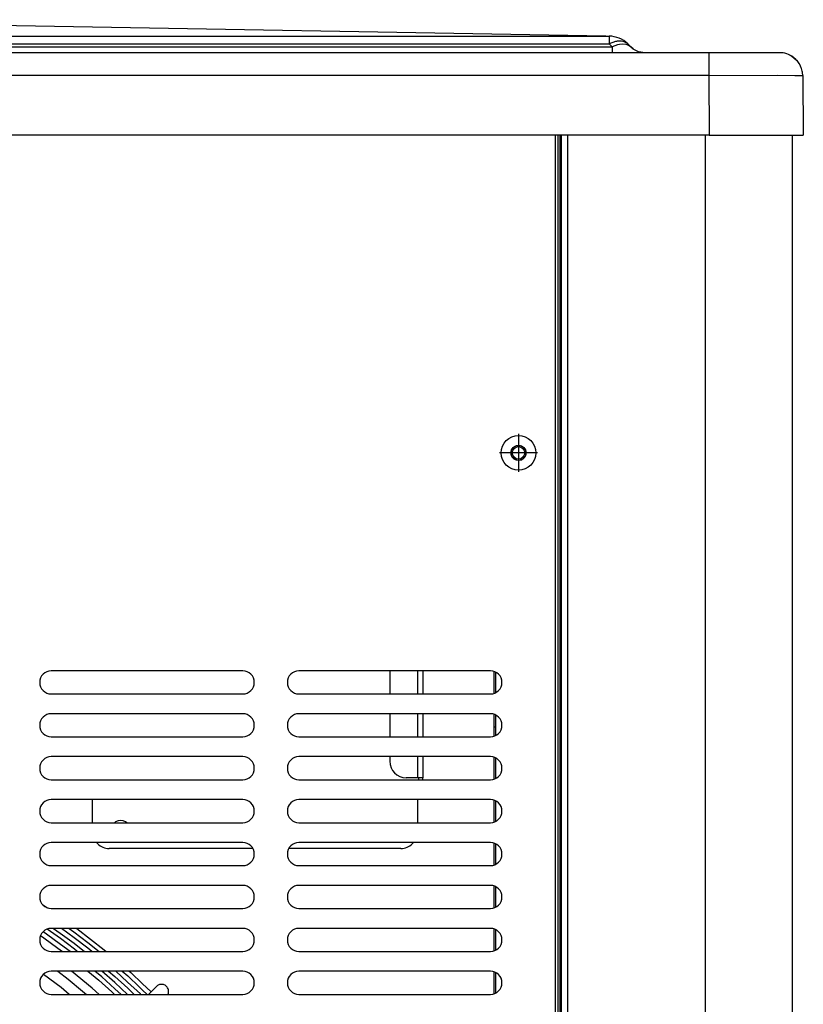
# Model space of a CAD drawing. Units: millimetres. Extents: x 15 to 1004, y -926 to 934.
# Drawn here: x 598 to 836, y 636 to 934 of the extents above; entities that cross this region are included whole.
import ezdxf

# ---------------------------------------------------------------- set-up
doc = ezdxf.new("R2010")
doc.units = ezdxf.units.MM
doc.linetypes.add('DOT_CENTER', pattern=[14, 12, -1, 0, -1])
doc.layers.add('1', color=7, linetype='Continuous')
doc.layers.add('Moffat_Profiles', color=10, linetype='Continuous')

# ---------------------------------------------------------------- blocks, each defined once
blk = doc.blocks.new('702320_00__15', base_point=(6642.77, 12643.72))
at = {"color": 4, "linetype": 'Continuous'}
for p, q in [((6732.77, 12697.52), (6732.77, 12690.52)), ((6741.17, 12697.52), (6741.17, 12690.52)), ((6742.77, 12697.52), (6742.77, 12690.52)), ((6732.77, 12684.52), (6732.77, 12677.52)), ((6741.17, 12684.52), (6741.17, 12677.52)), ((6742.77, 12684.52), (6742.77, 12677.52)), ((6732.77, 12671.52), (6732.77, 12670.12)), ((6741.17, 12671.52), (6741.17, 12665.12)), ((6742.77, 12671.52), (6742.77, 12665.12)), ((6741.17, 12665.12), (6737.77, 12665.12)), ((6742.77, 12665.12), (6741.17, 12665.12)), ((6741.57, 12664.52), (6741.57, 12665.12)), ((6742.77, 12664.52), (6742.77, 12665.12)), ((6642.77, 12651.52), (6642.77, 12658.52)), ((6741.17, 12658.52), (6741.17, 12651.52)), ((6649.77, 12651.82), (6649.38, 12651.52)), ((6653.16, 12651.52), (6652.77, 12651.82)), ((6644.34, 12645.08), (6643.98, 12645.52)), ((6739.96, 12645.52), (6739.59, 12645.08)), ((6691.27, 12643.72), (6647.77, 12643.72)), ((6736.17, 12643.72), (6702.27, 12643.72))]:
    blk.add_line(p, q, dxfattribs=at)
for centre, radius, start, end in [((6737.77, 12670.12), 5, 180, 270), ((6651.27, 12649.22), 3, 60, 120), ((6647.77, 12648.72), 5, 226.8, 270), ((6736.17, 12648.72), 5, 270, 313.2)]:
    blk.add_arc(centre, radius, start, end, dxfattribs=at)
blk = doc.blocks.new('721814_00_1__20', base_point=(6792.95, 12041.67))
at = {"color": 4, "linetype": 'Continuous'}
blk.add_line((6854.77, 12134.52), (6854.77, 12859.72), dxfattribs=at)
blk = doc.blocks.new('722767_00__21', base_point=(6854.77, 12134.32))
at = {"color": 4, "linetype": 'Continuous'}
blk.add_line((6854.77, 12134.32), (6854.77, 12859.72), dxfattribs=at)
blk = doc.blocks.new('722768_00__22', base_point=(6234.77, 12133.52))
at = {"color": 4, "linetype": 'Continuous'}
for p, q in [((6782.97, 12134.32), (6782.97, 12859.72)), ((6783.77, 12134.32), (6783.77, 12859.72)), ((6770.24, 12765.15), (6770.18, 12765.11)), ((6770.83, 12765.55), (6770.24, 12765.15)), ((6770.83, 12765.55), (6770.24, 12765.15)), ((6771.65, 12765.75), (6771.02, 12765.62)), ((6771.65, 12765.75), (6771.02, 12765.62)), ((6772.63, 12765.6), (6771.82, 12765.76)), ((6772.63, 12765.6), (6771.82, 12765.76)), ((6773.29, 12765.16), (6772.63, 12765.6)), ((6773.78, 12764.48), (6773.42, 12765.01)), ((6773.78, 12764.48), (6773.42, 12765.01)), ((6774.02, 12763.52), (6773.86, 12764.32)), ((6773.86, 12762.72), (6774.02, 12763.52)), ((6770.18, 12761.93), (6770.24, 12761.89)), ((6770.24, 12761.89), (6770.83, 12761.49)), ((6770.83, 12761.49), (6771.02, 12761.42)), ((6771.02, 12761.42), (6771.65, 12761.29)), ((6771.82, 12761.28), (6772.63, 12761.44)), ((6772.63, 12761.44), (6773.29, 12761.88)), ((6773.42, 12762.03), (6773.78, 12762.56)), ((6688.27, 12697.52), (6630.27, 12697.52)), ((6763.27, 12697.52), (6705.27, 12697.52)), ((6630.27, 12690.52), (6688.27, 12690.52)), ((6705.27, 12690.52), (6763.27, 12690.52)), ((6688.27, 12684.52), (6630.27, 12684.52)), ((6763.27, 12684.52), (6705.27, 12684.52)), ((6630.27, 12677.52), (6688.27, 12677.52)), ((6705.27, 12677.52), (6763.27, 12677.52)), ((6688.27, 12671.52), (6630.27, 12671.52)), ((6763.27, 12671.52), (6705.27, 12671.52)), ((6630.27, 12664.52), (6688.27, 12664.52)), ((6705.27, 12664.52), (6763.27, 12664.52)), ((6688.27, 12658.52), (6630.27, 12658.52)), ((6763.27, 12658.52), (6705.27, 12658.52)), ((6630.27, 12651.52), (6688.27, 12651.52)), ((6705.27, 12651.52), (6763.27, 12651.52)), ((6688.27, 12645.52), (6630.27, 12645.52)), ((6763.27, 12645.52), (6705.27, 12645.52)), ((6630.27, 12638.52), (6688.27, 12638.52)), ((6705.27, 12638.52), (6763.27, 12638.52)), ((6688.27, 12632.52), (6630.27, 12632.52)), ((6763.27, 12632.52), (6705.27, 12632.52)), ((6630.27, 12625.52), (6688.27, 12625.52)), ((6705.27, 12625.52), (6763.27, 12625.52)), ((6688.27, 12619.52), (6630.27, 12619.52)), ((6763.27, 12619.52), (6705.27, 12619.52)), ((6630.27, 12612.52), (6688.27, 12612.52)), ((6705.27, 12612.52), (6763.27, 12612.52)), ((6688.27, 12606.52), (6630.27, 12606.52)), ((6763.27, 12606.52), (6705.27, 12606.52)), ((6630.27, 12599.52), (6688.27, 12599.52)), ((6705.27, 12599.52), (6763.27, 12599.52))]:
    blk.add_line(p, q, dxfattribs=at)
for radius in [5.25, 2.26]:
    blk.add_circle((6771.77, 12763.52), radius, dxfattribs=at)
for centre, radius, start, end in [((6771.77, 12763.52), 2.25, 134.9992, 225.0008), ((6771.77, 12763.52), 2.25, 202.4983, 224.999), ((6630.27, 12694.02), 3.5, 90, 270), ((6688.27, 12694.02), 3.5, 270, 90), ((6705.27, 12694.02), 3.5, 90, 270), ((6763.27, 12694.02), 3.5, 270, 90), ((6630.27, 12681.02), 3.5, 90, 270), ((6688.27, 12681.02), 3.5, 270, 90), ((6705.27, 12681.02), 3.5, 90, 270), ((6763.27, 12681.02), 3.5, 270, 90), ((6630.27, 12668.02), 3.5, 90, 270), ((6688.27, 12668.02), 3.5, 270, 90), ((6705.27, 12668.02), 3.5, 90, 270), ((6763.27, 12668.02), 3.5, 270, 90), ((6630.27, 12655.02), 3.5, 90, 270), ((6688.27, 12655.02), 3.5, 270, 90), ((6705.27, 12655.02), 3.5, 90, 270), ((6763.27, 12655.02), 3.5, 270, 90), ((6630.27, 12642.02), 3.5, 90, 270), ((6688.27, 12642.02), 3.5, 270, 90), ((6705.27, 12642.02), 3.5, 90, 270), ((6763.27, 12642.02), 3.5, 270, 90), ((6630.27, 12629.02), 3.5, 90, 270), ((6688.27, 12629.02), 3.5, 270, 90), ((6705.27, 12629.02), 3.5, 90, 270), ((6763.27, 12629.02), 3.5, 270, 90), ((6630.27, 12616.02), 3.5, 90, 270), ((6688.27, 12616.02), 3.5, 270, 90), ((6705.27, 12616.02), 3.5, 90, 270), ((6763.27, 12616.02), 3.5, 270, 90), ((6630.27, 12603.02), 3.5, 90, 270), ((6688.27, 12603.02), 3.5, 270, 90), ((6705.27, 12603.02), 3.5, 90, 270), ((6763.27, 12603.02), 3.5, 270, 90)]:
    blk.add_arc(centre, radius, start, end, dxfattribs=at)
at = {"layer": '1', "color": 2, "linetype": 'DOT_CENTER'}
for p, q in [((6771.77, 12769.3), (6771.77, 12757.74)), ((6777.55, 12763.52), (6765.99, 12763.52))]:
    blk.add_line(p, q, dxfattribs=at)
blk = doc.blocks.new('620459_00__26', base_point=(6253.77, 12183.72))
at = {"color": 4, "linetype": 'Continuous'}
for p, q in [((6764.27, 12697.32), (6764.27, 12690.72)), ((6764.27, 12684.32), (6764.27, 12677.72)), ((6764.27, 12680.52), (6764.77, 12680.52)), ((6764.27, 12671.32), (6764.27, 12664.72)), ((6764.27, 12658.32), (6764.27, 12651.72)), ((6764.27, 12645.32), (6764.27, 12638.72)), ((6764.27, 12632.32), (6764.27, 12625.72)), ((6764.27, 12619.32), (6764.27, 12612.72)), ((6764.27, 12606.32), (6764.27, 12599.72))]:
    blk.add_line(p, q, dxfattribs=at)
blk = doc.blocks.new('620338_00__30', base_point=(6270.44, 12209.52))
at = {"color": 4, "linetype": 'Continuous'}
for p, q in [((6627.76, 12626.63), (6629.1, 12625.78)), ((6627.04, 12617.33), (6628.04, 12616.67)), ((6628.82, 12617.78), (6627.8, 12618.45)), ((6633.09, 12614.64), (6628.82, 12617.78)), ((6633.07, 12616.42), (6628.99, 12619.23)), ((6630.97, 12619.52), (6632.97, 12618.08)), ((6632.97, 12618.08), (6637.26, 12615)), ((6637.17, 12616.68), (6633.38, 12619.52)), ((6635.65, 12619.52), (6637.16, 12618.46)), ((6637.16, 12618.46), (6641.31, 12615.22)), ((6638, 12619.52), (6642.14, 12616.29)), ((6628.04, 12616.67), (6632.29, 12613.55)), ((6637.27, 12613.2), (6633.07, 12616.42)), ((6635.98, 12612.52), (6633.09, 12614.64)), ((6641.39, 12613.51), (6637.17, 12616.68)), ((6637.26, 12615), (6640.36, 12612.52)), ((6641.31, 12615.22), (6644.77, 12612.52)), ((6642.14, 12616.29), (6646.32, 12613.02)), ((6632.29, 12613.55), (6633.69, 12612.52)), ((6638.16, 12612.52), (6637.27, 12613.2)), ((6642.59, 12612.52), (6641.39, 12613.51)), ((6646.32, 12613.02), (6646.91, 12612.52)), ((6633.3, 12601.56), (6627.96, 12605.58)), ((6632.27, 12606.52), (6635.39, 12604.17)), ((6642.66, 12601.41), (6636.39, 12606.52)), ((6641.33, 12606.52), (6644.7, 12603.78)), ((6645.58, 12604.8), (6643.47, 12606.52)), ((6649.54, 12603.13), (6645.55, 12606.52)), ((6647.66, 12606.52), (6649.49, 12604.91)), ((6653.4, 12603.21), (6649.79, 12606.52)), ((6651.79, 12606.52), (6653.44, 12605.09)), ((6653.86, 12606.52), (6654.35, 12606.1)), ((6654.35, 12606.1), (6657.94, 12602.69)), ((6635.39, 12604.17), (6639.72, 12600.51)), ((6644.7, 12603.78), (6648.6, 12600.25)), ((6649.51, 12601.25), (6645.58, 12604.8)), ((6649.49, 12604.91), (6653.45, 12601.41)), ((6653.4, 12599.51), (6649.54, 12603.13)), ((6657.29, 12599.64), (6653.4, 12603.21)), ((6653.44, 12605.09), (6657.01, 12601.71)), ((6657.94, 12602.69), (6660.42, 12600.38)), ((6635.72, 12599.52), (6633.3, 12601.56)), ((6639.72, 12600.51), (6640.9, 12599.52)), ((6644.75, 12599.52), (6642.66, 12601.41)), ((6648.6, 12600.25), (6649.41, 12599.52)), ((6651.43, 12599.52), (6649.51, 12601.25)), ((6653.45, 12601.41), (6655.42, 12599.52)), ((6657.01, 12601.71), (6657.94, 12600.84)), ((6657.42, 12599.52), (6657.29, 12599.64)), ((6657.94, 12600.84), (6659.35, 12599.52)), ((6659.74, 12599.52), (6662.16, 12601.95)), ((6660.42, 12600.38), (6660.51, 12600.29)), ((6665.65, 12599.61), (6665.59, 12599.52))]:
    blk.add_line(p, q, dxfattribs=at)
for points in [[(6664.49, 12602.4), (6664.09, 12602.52), (6663.67, 12602.56), (6663.25, 12602.53), (6662.85, 12602.41), (6662.49, 12602.21), (6662.16, 12601.95)], [(6665.65, 12599.61), (6665.79, 12600.14), (6665.79, 12600.7), (6665.65, 12601.24), (6665.37, 12601.72), (6664.97, 12602.12), (6664.49, 12602.4)]]:
    blk.add_spline(points, degree=3, dxfattribs=at)
blk = doc.blocks.new('784565_00__31', base_point=(6253.77, 12183.72))
for name, p in [('620459_00__26', (6253.77, 12183.72)), ('620338_00__30', (6270.44, 12209.52))]:
    blk.add_blockref(name, p)
blk = doc.blocks.new('721814_00__34', base_point=(6764.77, 12041.52))
at = {"color": 4, "linetype": 'Continuous'}
for p, q in [((6784.37, 12134.52), (6784.37, 12859.72)), ((6784.77, 12134.52), (6784.77, 12859.72)), ((6786.67, 12134.52), (6786.67, 12859.72)), ((6828.27, 12859.72), (6828.27, 12043.42)), ((6854.77, 12043.42), (6854.77, 12859.72)), ((6764.77, 12697.14), (6764.77, 12690.9)), ((6764.77, 12684.14), (6764.77, 12677.9)), ((6764.77, 12671.14), (6764.77, 12664.9)), ((6764.77, 12658.14), (6764.77, 12651.9)), ((6764.77, 12645.14), (6764.77, 12638.9)), ((6764.77, 12632.14), (6764.77, 12625.9)), ((6764.77, 12619.14), (6764.77, 12612.9)), ((6764.77, 12606.14), (6764.77, 12599.9))]:
    blk.add_line(p, q, dxfattribs=at)
blk.add_circle((6771.77, 12763.52), 1.9, dxfattribs=at)
blk = doc.blocks.new('660900_00__35', base_point=(6160.52, 12859.72))
at = {"color": 4, "linetype": 'Continuous'}
for p, q in [((6504.27, 12894.72), (6220.33, 12889.72)), ((6514.27, 12894.72), (6504.27, 12894.72)), ((6798.2, 12889.72), (6514.27, 12894.72)), ((6215.95, 12888.97), (6213.67, 12887.38)), ((6219.33, 12889.72), (6799.2, 12889.72)), ((6219.33, 12889.72), (6219.33, 12887.38)), ((6799.2, 12889.72), (6799.2, 12887.38)), ((6211.86, 12885.73), (6211.18, 12885.37)), ((6211.99, 12885.82), (6211.86, 12885.73)), ((6212.06, 12885.87), (6211.99, 12885.82)), ((6212.06, 12885.87), (6211.99, 12885.82)), ((6212.77, 12886.48), (6212.06, 12885.87)), ((6212.77, 12886.48), (6212.06, 12885.87)), ((6213.67, 12887.38), (6212.77, 12886.48)), ((6213.81, 12887.13), (6212.77, 12886.48)), ((6215.13, 12888.15), (6213.67, 12887.38)), ((6214.23, 12887.25), (6213.81, 12887.13)), ((6215.17, 12887.35), (6214.23, 12887.25)), ((6216.2, 12887.25), (6215.17, 12887.35)), ((6216.74, 12887.13), (6216.2, 12887.25)), ((6218.43, 12886.48), (6216.74, 12887.13)), ((6219.33, 12887.38), (6218.43, 12886.48)), ((6218.43, 12886.48), (6800.1, 12886.48)), ((6218.43, 12884.72), (6218.43, 12886.48)), ((6219.33, 12887.38), (6799.2, 12887.38)), ((6799.2, 12887.38), (6800.1, 12886.48)), ((6801.79, 12887.13), (6800.1, 12886.48)), ((6800.1, 12886.48), (6800.1, 12884.72)), ((6802.34, 12887.25), (6801.79, 12887.13)), ((6803.37, 12887.35), (6802.34, 12887.25)), ((6804.3, 12887.25), (6803.37, 12887.35)), ((6804.72, 12887.13), (6804.3, 12887.25)), ((6805.76, 12886.48), (6804.72, 12887.13)), ((6804.86, 12887.38), (6805.76, 12886.48)), ((6806.48, 12885.87), (6805.76, 12886.48)), ((6805.76, 12886.48), (6806.48, 12885.87)), ((6806.54, 12885.82), (6806.48, 12885.87)), ((6806.48, 12885.87), (6806.54, 12885.82)), ((6806.67, 12885.73), (6806.54, 12885.82)), ((6807.35, 12885.37), (6806.67, 12885.73)), ((6162.54, 12882.48), (6162.42, 12882.33)), ((6162.54, 12882.48), (6162.42, 12882.33)), ((6164.03, 12883.7), (6162.54, 12882.48)), ((6162.75, 12882.69), (6162.54, 12882.48)), ((6163.8, 12883.55), (6162.75, 12882.69)), ((6164.03, 12883.7), (6163.8, 12883.55)), ((6164.17, 12883.78), (6164.03, 12883.7)), ((6164.17, 12883.78), (6164.03, 12883.7)), ((6164.29, 12883.84), (6164.17, 12883.78)), ((6164.29, 12883.84), (6164.17, 12883.78)), ((6164.64, 12884.01), (6164.29, 12883.84)), ((6164.64, 12884.01), (6164.29, 12883.84)), ((6165.01, 12884.19), (6164.64, 12884.01)), ((6165.52, 12884.38), (6165.01, 12884.19)), ((6166.12, 12884.55), (6165.52, 12884.38)), ((6166.32, 12884.59), (6166.12, 12884.55)), ((6166.59, 12884.64), (6166.32, 12884.59)), ((6167.67, 12884.72), (6166.59, 12884.64)), ((6189.17, 12884.72), (6167.67, 12884.72)), ((6829.36, 12884.72), (6189.17, 12884.72)), ((6189.17, 12877.78), (6189.17, 12884.72)), ((6209.7, 12884.84), (6208.53, 12884.72)), ((6209.89, 12884.88), (6209.7, 12884.84)), ((6210.39, 12885.01), (6209.89, 12884.88)), ((6209.89, 12884.88), (6210.39, 12885.01)), ((6210.83, 12885.18), (6210.39, 12885.01)), ((6210.39, 12885.01), (6210.83, 12885.18)), ((6211.18, 12885.37), (6210.83, 12885.18)), ((6210.83, 12885.18), (6211.18, 12885.37)), ((6807.71, 12885.18), (6807.35, 12885.37)), ((6807.71, 12885.18), (6807.35, 12885.37)), ((6808.15, 12885.01), (6807.71, 12885.18)), ((6808.15, 12885.01), (6807.71, 12885.18)), ((6808.65, 12884.88), (6808.15, 12885.01)), ((6808.65, 12884.88), (6808.15, 12885.01)), ((6808.83, 12884.84), (6808.65, 12884.88)), ((6810, 12884.72), (6808.83, 12884.84)), ((6850.86, 12884.72), (6829.36, 12884.72)), ((6829.36, 12884.72), (6829.36, 12877.78)), ((6851.95, 12884.64), (6850.86, 12884.72)), ((6852.42, 12884.55), (6851.95, 12884.64)), ((6853.01, 12884.38), (6852.42, 12884.55)), ((6853.52, 12884.19), (6853.01, 12884.38)), ((6853.89, 12884.01), (6853.52, 12884.19)), ((6853.93, 12883.99), (6853.89, 12884.01)), ((6853.89, 12884.01), (6853.93, 12883.99)), ((6854.36, 12883.78), (6853.93, 12883.99)), ((6853.93, 12883.99), (6854.36, 12883.78)), ((6854.5, 12883.7), (6854.36, 12883.78)), ((6854.36, 12883.78), (6854.5, 12883.7)), ((6855.79, 12882.69), (6854.5, 12883.7)), ((6854.5, 12883.7), (6855.99, 12882.48)), ((6855.99, 12882.48), (6855.79, 12882.69)), ((6856.12, 12882.32), (6855.99, 12882.48)), ((6855.99, 12882.48), (6856.12, 12882.32)), ((6161.03, 12879.93), (6160.77, 12878.87)), ((6161.03, 12879.93), (6160.82, 12879.14)), ((6161.06, 12880), (6161.03, 12879.93)), ((6161.06, 12880), (6161.03, 12879.93)), ((6161.1, 12880.1), (6161.06, 12880)), ((6161.1, 12880.1), (6161.06, 12880)), ((6161.22, 12880.44), (6161.1, 12880.1)), ((6161.37, 12880.76), (6161.22, 12880.44)), ((6161.73, 12881.41), (6161.37, 12880.76)), ((6161.88, 12881.64), (6161.73, 12881.41)), ((6162.42, 12882.33), (6161.88, 12881.64)), ((6856.81, 12881.41), (6856.12, 12882.32)), ((6857.17, 12880.76), (6856.81, 12881.41)), ((6857.2, 12880.69), (6857.17, 12880.76)), ((6857.4, 12880.19), (6857.2, 12880.69)), ((6857.5, 12879.93), (6857.4, 12880.19)), ((6857.5, 12879.93), (6857.4, 12880.19)), ((6857.71, 12879.14), (6857.5, 12879.93)), ((6857.71, 12879.14), (6857.5, 12879.93)), ((6160.52, 12859.72), (6160.67, 12877.78)), ((6160.75, 12878.76), (6160.67, 12877.78)), ((6160.75, 12878.76), (6160.67, 12877.78)), ((6160.67, 12877.78), (6160.77, 12877.8)), ((6160.77, 12878.87), (6160.75, 12878.76)), ((6160.77, 12878.87), (6160.75, 12878.76)), ((6160.82, 12879.14), (6160.77, 12878.87)), ((6160.77, 12877.8), (6160.81, 12877.8)), ((6160.81, 12877.8), (6160.98, 12877.82)), ((6160.98, 12877.82), (6161.26, 12877.83)), ((6161.26, 12877.83), (6161.9, 12877.84)), ((6161.9, 12877.84), (6163.41, 12877.86)), ((6163.41, 12877.86), (6169.02, 12877.88)), ((6169.02, 12877.88), (6189.17, 12877.78)), ((6189.02, 12859.72), (6189.17, 12877.78)), ((6829.36, 12877.78), (6189.17, 12877.78)), ((6829.36, 12877.78), (6850.33, 12877.88)), ((6829.36, 12877.78), (6829.52, 12859.72)), ((6850.33, 12877.88), (6855.46, 12877.86)), ((6855.46, 12877.86), (6856.99, 12877.84)), ((6856.99, 12877.84), (6857.31, 12877.83)), ((6857.31, 12877.83), (6857.71, 12877.81)), ((6857.76, 12878.87), (6857.71, 12879.14)), ((6857.76, 12878.87), (6857.71, 12879.14)), ((6857.71, 12877.81), (6857.76, 12877.8)), ((6857.78, 12878.76), (6857.76, 12878.87)), ((6857.78, 12878.76), (6857.76, 12878.87)), ((6857.76, 12877.8), (6857.86, 12877.78)), ((6857.86, 12877.78), (6857.78, 12878.76)), ((6857.86, 12877.78), (6857.78, 12878.76)), ((6857.86, 12877.78), (6858.02, 12859.72)), ((6160.52, 12859.72), (6189.02, 12859.72)), ((6829.52, 12859.72), (6189.02, 12859.72)), ((6829.52, 12859.72), (6858.02, 12859.72))]:
    blk.add_line(p, q, dxfattribs=at)
for centre, start, end in [((6219.33, 12881.72), 90, 115), ((6799.2, 12881.72), 45, 90)]:
    blk.add_arc(centre, 8, start, end, dxfattribs=at)
for points in [[(6219.33, 12887.38), (6218.2, 12887.86), (6217.1, 12888.15), (6216.06, 12888.25), (6215.13, 12888.15)], [(6803.4, 12888.15), (6802.47, 12888.25), (6801.44, 12888.15), (6800.34, 12887.86), (6799.2, 12887.38)], [(6804.86, 12887.38), (6804.21, 12887.86), (6803.4, 12888.15)]]:
    blk.add_spline(points, degree=3, dxfattribs=at)
blk = doc.blocks.new('MF-66__54', base_point=(6160.52, 12041.52))
for name, p in [('660900_00__35', (6160.52, 12859.72)), ('722768_00__22', (6234.77, 12133.52)), ('721814_00__34', (6764.77, 12041.52)), ('721814_00_1__20', (6792.95, 12041.67)), ('722767_00__21', (6854.77, 12134.32)), ('784565_00__31', (6253.77, 12183.72)), ('702320_00__15', (6642.77, 12643.72))]:
    blk.add_blockref(name, p)
blk = doc.blocks.new('A_Sinistra1', base_point=(6475, 12425))
blk.add_blockref('MF-66__54', (6160.52, 12041.52))

msp = doc.modelspace()

# ---------------------------------------------------------------- block references
at = {"layer": 'Moffat_Profiles', "xscale": 1.00048, "yscale": 1.00048, "zscale": 1.00048}
msp.add_blockref('A_Sinistra1', (452.52, 464.51), dxfattribs=at)

doc.saveas('drawing.dxf')
